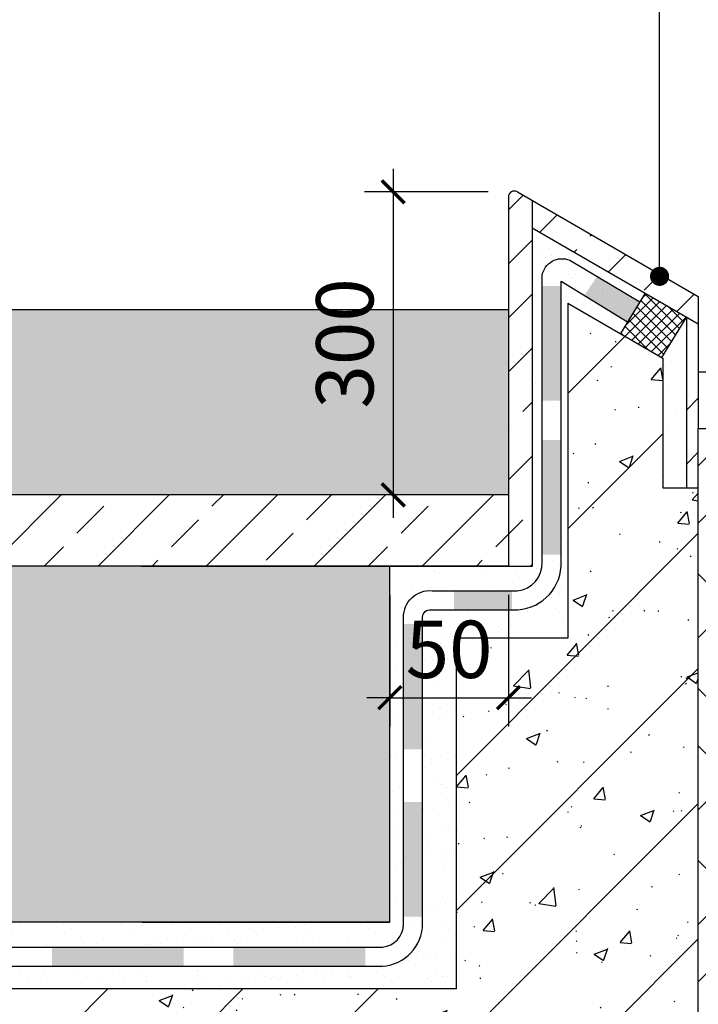
# Model space of a CAD drawing. Units: millimetres. Extents: x -54203 to 2837709, y -40987 to 6619.
# Drawn here: x 9164 to 9519, y -21133 to -20618 of the extents above; entities that cross this region are included whole.
import ezdxf

# ---------------------------------------------------------------- set-up
doc = ezdxf.new("R2010")
doc.units = ezdxf.units.MM
doc.layers.get('0').update_dxf_attribs({"color": 3})
for name, color, linetype in [('$0$0L-hatch', 15, 'Continuous'), ('0-hat', 251, 'Continuous'), ('0L-section', 6, 'Continuous'), ('0NT-BG', 2, 'Continuous'), ('0NT-Text', 2, 'Continuous'), ('N-DIM', 1, 'Continuous'), ('SURFACE', 1, 'Continuous'), ('WF1 details$0$0L-dim', 1, 'Continuous'), ('WF5~10 details$0$0L-detail', 1, 'Continuous'), ('WF5~10 details$0$0l-dim', 1, 'Continuous'), ('文字标注', 1, 'Continuous')]:
    doc.layers.add(name, color=color, linetype=linetype)
doc.styles.add('Arial', font='arial.ttf')
doc.styles.add('WF5~10 details$0$幼圆', font='arial.ttf')
doc.styles.add('黑体-常用', font='txt', dxfattribs={"width": 0.8})
doc.dimstyles.new('10_NT', dxfattribs={"dimscale": 10, "dimtxt": 3, "dimasz": 1.5, "dimexe": 1, "dimexo": 1, "dimgap": 0.5, "dimtad": 1, "dimdec": 0, "dimlfac": -1, "dimzin": 0, "dimdsep": 46, "dimtxsty": 'Arial', "dimblk": 'ARCHTICK', "dimcen": 0, "dimdle": 1, "dimclrd": 1, "dimclre": 1, "dimclrt": 2, "dimadec": 0, "dimazin": 0, "dimtfac": 1, "dimtdec": 0, "dimtix": 1, "dimtmove": 2, "dimatfit": 3, "dimldrblk": 'DOT', "dimfxl": 3, "dimfxlon": 1, "dimtolj": 1, "dimtzin": 0, "dimarcsym": 0})
doc.dimstyles.new('CM_50', dxfattribs={"dimscale": 50, "dimtxt": 2.5, "dimasz": 0.75, "dimexe": 3, "dimexo": 1.5, "dimgap": 1, "dimtad": 1, "dimdec": 0, "dimrnd": 5, "dimzin": 0, "dimdsep": 46, "dimtxsty": '黑体-常用', "dimblk": 'ARCHTICK', "dimcen": 1.5, "dimdle": 1, "dimclrt": 2, "dimazin": 0, "dimtfac": 1, "dimtdec": 0, "dimtix": 1, "dimtmove": 2, "dimatfit": 3, "dimldrblk": 'DOT', "dimfxl": 7.5, "dimfxlon": 1, "dimtvp": 1, "dimtolj": 1, "dimtzin": 0, "dimarcsym": 0})
pattern_1 = [(45, (513693.357, -208192.437), (-28.2842712, 28.2842712), []), (45, (513721.64, -208192.437), (-28.2842712, 28.2842712), [20, -10])]
pattern_2 = [(37.5, (513693.357, -208192.437), (-0.6299336, 19.2682377), [0, -15.2, 0, -17, 0, -16.25]), (7.5, (513693.357, -208192.437), (17.697767, 28.2214607), [0, -8.2, 0, -13.7, 0, -5.25]), (327.5, (513681.057, -208192.437), (31.1414186, 0.05659054), [0, -5, 0, -18, 0, -23.5]), (317.5, (513681.057, -208192.437), (30.061266, 8.7767556), [0, -2.5, 0, -11.8, 0, -13.5])]

# ---------------------------------------------------------------- blocks, each defined once
blk = doc.blocks.new('_ARCHTICK')
at = {"color": 0, "linetype": 'ByBlock', "const_width": 0.15}
blk.add_lwpolyline([(-0.5, -0.5), (0.5, 0.5)], dxfattribs=at)
blk = doc.blocks.new('*D182')
at = {"layer": 'DEFPOINTS', "color": 0}
for p in [(9424.24, -20708.23), (9359.45, -20866.82), (9390.93, -20866.82)]:
    blk.add_point(p, dxfattribs=at)
at = {"layer": 'N-DIM', "color": 0, "lineweight": -2}
for p, q in [((9359.45, -20696.23), (9359.45, -20878.82)), ((9375.93, -20866.82), (9344.45, -20866.82))]:
    blk.add_line(p, q, dxfattribs=at)
at = {"layer": 'N-DIM', "color": 0, "linetype": 'Continuous', "lineweight": -2}
blk.add_line((9409.24, -20708.23), (9344.45, -20708.23), dxfattribs=at)
at = {"layer": 'N-DIM', "color": 0, "lineweight": -2, "xscale": 12, "yscale": 12, "zscale": 12}
for p, rotation in [((9359.45, -20708.23), 90), ((9359.45, -20866.82), 270)]:
    blk.add_blockref('_ARCHTICK', p, dxfattribs=dict(at, rotation=rotation))
at = {"layer": 'N-DIM', "color": 1, "insert": (9334.12, -20787.53), "char_height": 30, "attachment_point": 5, "rotation": 90, "style": 'WF5~10 details$0$幼圆'}
blk.add_mtext('\\A1;300', dxfattribs=at)
blk = doc.blocks.new('_Dot')
at = {"color": 0, "linetype": 'ByBlock', "lineweight": -2}
blk.add_line((-0.5, 0), (-1, 0), dxfattribs=at)
at = {"color": 0, "linetype": 'ByBlock', "const_width": 0.5}
blk.add_lwpolyline([(-0.25, 0, 1), (0.25, 0, 1)], format="xyb", close=True, dxfattribs=at)
blk = doc.blocks.new('*D268')
at = {"layer": 'DEFPOINTS', "color": 0}
for p in [(9357.67, -20904.09, -0.05), (9419.79, -20904.09, -0.05), (9419.79, -20972.92)]:
    blk.add_point(p, dxfattribs=at)
at = {"layer": 'N-DIM', "color": 0, "linetype": 'Continuous', "lineweight": -2}
blk.add_line((9357.67, -20919.09), (9357.67, -20987.92), dxfattribs=at)
at = {"layer": 'N-DIM', "color": 0, "lineweight": -2}
for p, q in [((9419.79, -20919.09), (9419.79, -20987.92)), ((9357.67, -20972.92), (9345.67, -20972.92)), ((9357.67, -20972.92), (9419.79, -20972.92)), ((9419.79, -20972.92), (9431.79, -20972.92))]:
    blk.add_line(p, q, dxfattribs=at)
at = {"layer": 'N-DIM', "color": 0, "lineweight": -2, "xscale": 12, "yscale": 12, "zscale": 12}
blk.add_blockref('_ARCHTICK', (9357.67, -20972.92), dxfattribs=at)
at = {"layer": 'N-DIM', "color": 0, "lineweight": -2, "xscale": 12, "yscale": 12, "zscale": 12, "rotation": 180}
blk.add_blockref('_ARCHTICK', (9419.79, -20972.92), dxfattribs=at)
at = {"layer": 'N-DIM', "color": 1, "insert": (9388.73, -20947.61), "char_height": 30, "attachment_point": 5, "style": 'WF5~10 details$0$幼圆'}
blk.add_mtext('\\A1;50', dxfattribs=at)

msp = doc.modelspace()

# ---------------------------------------------------------------- hatches: boundary and pattern name
at = {"layer": '0-hat'}
h = msp.add_hatch(dxfattribs=at)
h.set_pattern_fill('回填土1', color=1, scale=150, angle=45.099, style=0, pattern_type=2)
h.set_pattern_definition([(45, (513693.357, -208177.437), (30, 90), [84.852814, -84.852814]), (45, (513708.357, -208192.437), (30, 90), [84.852814, -84.852814]), (315, (513723.36, -208192.44), (90, 30), [42.426407, -42.426407]), (315, (513738.36, -208177.44), (90, 30), [42.426407, -42.426319]), (315, (513753.36, -208162.44), (90, 30), [42.426407, -42.426319]), (315, (513768.36, -208147.44), (90, 30), [42.426407, -42.426319])])
edge = h.paths.add_edge_path()
edge.add_line((8829.89, -21577.75), (11187.2, -21577.75))
edge.add_line((11187.2, -21577.75), (11187.2, -21239.5))
edge.add_line((11187.2, -21239.5), (11187.2, -21239.5))
edge.add_line((11187.2, -21239.5), (10320.59, -21239.5))
edge.add_line((10320.59, -21239.5), (10320.59, -20832.04))
edge.add_line((10320.59, -20832.04), (9943.68, -20832.04))
edge.add_line((9943.68, -20832.04), (9943.68, -20866.22))
edge.add_line((9943.68, -20866.22), (10143.17, -20892.55))
edge.add_arc((10097.66, -21001.76), 118.32, -12.668, 67.3759, ccw=False)
edge.add_line((10213.09, -21027.71), (10160.92, -21259.82))
edge.add_arc((10078.12, -21241.02), 84.91, 269.9157, 347.2103, ccw=False)
edge.add_line((10078, -21325.93), (9694.18, -21325.93))
edge.add_arc((9694.18, -21240.65), 85.28, 196.2796, 270, ccw=False)
edge.add_line((9612.32, -21264.55), (9560.08, -21031.81))
edge.add_arc((9674.52, -21001.76), 118.32, 112.6241, 194.7116, ccw=False)
edge.add_line((9629, -20892.55), (9815.62, -20864.46))
edge.add_line((9815.62, -20864.46), (9816.42, -20832.04))
edge.add_line((9816.42, -20832.04), (9519.17, -20832.04))
edge.add_line((9519.17, -20832.04), (9519.17, -21239.5))
edge.add_line((9519.17, -21239.5), (8829.89, -21239.5))
edge.add_line((8829.89, -21239.5), (8829.89, -21577.75))
at = {"layer": 'SURFACE'}
h = msp.add_hatch(dxfattribs=at)
h.set_pattern_fill('DASH', color=256, scale=4, style=0)
h.set_pattern_definition([(0, (0, -1784.674), (12.7, 12.7), [12.7, -12.7])])
h.paths.add_polyline_path([(9419.79, -20769.93), (8830.16, -20769.93), (8830.16, -20866.82), (9047.11, -20866.82), (9047.11, -20892.11), (9050.22, -20892.11), (9050.22, -20866.82), (9419.79, -20866.82)])
h.paths.add_polyline_path([(9357.67, -20904.09), (9089.66, -20904.09), (9089.66, -20907.82), (9077.9, -20911.54), (9077.9, -21056.89), (9079.97, -21056.89), (9086.39, -21082.57), (9104.81, -21086.7), (9108.29, -21086.7), (9108.29, -21090.43), (9357.67, -21090.43)])
h.paths.add_polyline_path([(9019.43, -20911.54), (9007.67, -20907.82), (9007.67, -20904.09), (8830.16, -20904.09), (8830.16, -21090.43), (8989.04, -21090.43), (8989.04, -21086.7), (8992.51, -21086.7), (9010.94, -21082.57), (9017.36, -21056.89), (9019.43, -21056.89)])
h.paths.add_polyline_path([(12542.37, -20577.7), (12627.3, -20577.7), (12627.3, -20515.88), (12542.37, -20515.88)], flags=9)
h.paths.add_polyline_path([(12799.53, -20577.68), (12884.45, -20577.68), (12884.45, -20515.86), (12799.53, -20515.86)], flags=9)
h.paths.add_polyline_path([(13151.08, -20577.7), (13236, -20577.7), (13236, -20515.88), (13151.08, -20515.88)], flags=9)
h.paths.add_polyline_path([(12950.3, -20577.7), (13035.23, -20577.7), (13035.23, -20515.88), (12950.3, -20515.88)], flags=9)
h.paths.add_polyline_path([(12688.2, -20710.98), (12688.2, -20649.36), (12626.38, -20649.36), (12626.38, -20710.98)], flags=9)
h.paths.add_polyline_path([(12430.46, -21076.99), (12515.39, -21076.99), (12515.39, -21015.17), (12430.46, -21015.17)], flags=9)
h.paths.add_polyline_path([(12436.07, -21000.99), (12570.01, -21028), (12582.24, -20967.4), (12448.3, -20940.39)], flags=9)
h.paths.add_polyline_path([(12227.17, -21076.99), (12312.09, -21076.99), (12312.09, -21015.17), (12227.17, -21015.17)], flags=9)
h.paths.add_polyline_path([(12345.36, -21139.84), (12430.29, -21139.84), (12430.29, -21078.02), (12345.36, -21078.02)], flags=9)
h.paths.add_polyline_path([(12627.43, -20810.2), (12684.26, -20834), (12708.14, -20776.97), (12651.31, -20753.17)], flags=9)
h.paths.add_polyline_path([(9425.73, -20559.73), (9510.66, -20559.73), (9510.66, -20497.91), (9425.73, -20497.91)], flags=9)
h.paths.add_polyline_path([(10326.54, -20559.73), (10411.47, -20559.73), (10411.47, -20497.91), (10326.54, -20497.91)], flags=9)
h.paths.add_polyline_path([(9864.48, -20483.4), (9972.72, -20483.4), (9972.72, -20421.58), (9864.48, -20421.58)], flags=9)
h.paths.add_polyline_path([(8757.93, -20916.13), (8757.93, -20854.52), (8696.11, -20854.52), (8696.11, -20916.13)], flags=9)
h.paths.add_polyline_path([(8762.65, -21039.6), (8762.65, -20954.67), (8700.83, -20954.67), (8700.83, -21039.6)], flags=9)
h.paths.add_polyline_path([(11494.92, -20647.01), (11556.54, -20647.01), (11556.54, -20585.19), (11494.92, -20585.19)], flags=9)
h.paths.add_polyline_path([(9365.24, -20829.87), (9365.24, -20744.94), (9303.42, -20744.94), (9303.42, -20829.87)], flags=9)
h.paths.add_polyline_path([(10495.42, -20782.61), (10495.42, -20697.69), (10433.6, -20697.69), (10433.6, -20782.61)], flags=9)
h.paths.add_polyline_path([(9864.48, -20559.73), (9972.72, -20559.73), (9972.72, -20497.91), (9864.48, -20497.91)], flags=9)
h.paths.add_polyline_path([(10294.11, -20812), (10294.11, -20727.08), (10232.29, -20727.08), (10232.29, -20812)], flags=9)
h.paths.add_polyline_path([(10294.11, -20878.24), (10294.11, -20816.63), (10232.29, -20816.63), (10232.29, -20878.24)], flags=9)
h.paths.add_polyline_path([(11349.7, -20646.99), (11434.62, -20646.99), (11434.62, -20585.16), (11349.7, -20585.16)], flags=9)
h.paths.add_polyline_path([(11026.56, -20647.01), (11111.48, -20647.01), (11111.48, -20585.19), (11026.56, -20585.19)], flags=9)
h.paths.add_polyline_path([(10593.32, -20647.01), (10678.25, -20647.01), (10678.25, -20585.19), (10593.32, -20585.19)], flags=9)
h.paths.add_polyline_path([(10834.02, -20623.8), (10872.33, -20623.8), (10872.33, -20561.98), (10834.02, -20561.98)], flags=9)
h.paths.add_polyline_path([(9852.73, -20294.52), (10008.46, -20294.52), (10008.46, -20215.64), (9852.73, -20215.64)], flags=9)
h.paths.add_polyline_path([(11069.83, -20299.97), (11355, -20299.97), (11355, -20221.09), (11069.83, -20221.09)], flags=9)
h.paths.add_polyline_path([(10912.61, -20380.06), (11352.99, -20380.06), (11352.99, -20301.52), (10912.61, -20301.52)], flags=9)
h.paths.add_polyline_path([(11130.08, -22063.76), (12006.22, -22063.76), (12006.22, -21881.74), (11130.08, -21881.74)], flags=9)
h.paths.add_polyline_path([(12465.69, -21867.01), (12555.07, -21867.01), (12555.07, -21722.76), (12465.69, -21722.76)], flags=9)
h.paths.add_polyline_path([(12575.25, -21859.59), (13256.5, -21859.59), (13256.5, -21718.6), (12575.25, -21718.6)], flags=9)
h.paths.add_polyline_path([(9942.22, -21866.39), (10031.61, -21866.39), (10031.61, -21722.14), (9942.22, -21722.14)], flags=9)
h.paths.add_polyline_path([(10048.45, -21859.59), (10729.69, -21859.59), (10729.69, -21718.6), (10048.45, -21718.6)], flags=9)
h.paths.add_polyline_path([(12465.98, -20051.54), (12555.36, -20051.54), (12555.36, -19907.29), (12465.98, -19907.29)], flags=9)
h.paths.add_polyline_path([(12575.25, -20044.11), (13256.5, -20044.11), (13256.5, -19903.13), (12575.25, -19903.13)], flags=9)
h.paths.add_polyline_path([(9936.38, -20051.54), (10025.76, -20051.54), (10025.76, -19907.29), (9936.38, -19907.29)], flags=9)
h.paths.add_polyline_path([(10048.45, -20044.11), (10729.69, -20044.11), (10729.69, -19903.13), (10048.45, -19903.13)], flags=9)
h.paths.add_polyline_path([(13518.98, -20111.5), (13804.15, -20111.5), (13804.15, -20032.62), (13518.98, -20032.62)], flags=9)
h.paths.add_polyline_path([(13360.93, -20191.59), (13801.31, -20191.59), (13801.31, -20113.05), (13360.93, -20113.05)], flags=9)
h.paths.add_polyline_path([(13414.38, -20272.53), (13803.66, -20272.53), (13803.66, -20191.97), (13414.38, -20191.97)], flags=9)
h.paths.add_polyline_path([(13621.39, -20352.69), (13803.57, -20352.69), (13803.57, -20272.12), (13621.39, -20272.12)], flags=9)
h.paths.add_polyline_path([(13412.75, -20432.84), (13802.03, -20432.84), (13802.03, -20352.28), (13412.75, -20352.28)], flags=9)
h.paths.add_polyline_path([(13306.74, -20513.05), (13799.68, -20513.05), (13799.68, -20432.15), (13306.74, -20432.15)], flags=9)
h.paths.add_polyline_path([(13734.35, -21367.65), (14149.07, -21367.65), (14149.07, -21288.43), (13734.35, -21288.43)], flags=9)
h.paths.add_polyline_path([(13888.58, -21300.46), (14148.42, -21300.46), (14148.42, -21219.9), (13888.58, -21219.9)], flags=9)
h.paths.add_polyline_path([(13800.17, -21167.31), (14059.45, -21167.31), (14059.45, -21088.43), (13800.17, -21088.43)], flags=9)
h.paths.add_polyline_path([(13084.02, -21504.1), (13706.4, -21504.1), (13706.4, -21423.2), (13084.02, -21423.2)], flags=9)
h.paths.add_polyline_path([(12792.84, -20297.26), (13052.23, -20297.26), (13052.23, -20218.04), (12792.84, -20218.04)], flags=9)
h.paths.add_polyline_path([(11533.07, -20297.37), (11922.13, -20297.37), (11922.13, -20217.48), (11533.07, -20217.48)], flags=9)
h.paths.add_polyline_path([(10078.55, -20296.81), (10234.39, -20296.81), (10234.39, -20217.59), (10078.55, -20217.59)], flags=9)
h.paths.add_polyline_path([(9483.7, -20296.81), (9717.21, -20296.81), (9717.21, -20217.59), (9483.7, -20217.59)], flags=9)
h.paths.add_polyline_path([(8579.81, -20617.81), (8813.65, -20617.81), (8813.65, -20537.58), (8579.81, -20537.58)], flags=9)
h.paths.add_polyline_path([(8582.14, -20297.48), (8971.42, -20297.48), (8971.42, -20216.92), (8582.14, -20216.92)], flags=9)
h.paths.add_polyline_path([(8582.55, -20377.63), (8764.73, -20377.63), (8764.73, -20297.07), (8582.55, -20297.07)], flags=9)
h.paths.add_polyline_path([(8583.78, -20457.78), (8973.06, -20457.78), (8973.06, -20377.22), (8583.78, -20377.22)], flags=9)
h.paths.add_polyline_path([(8584.51, -20537.99), (9077.45, -20537.99), (9077.45, -20457.09), (8584.51, -20457.09)], flags=9)
h.paths.add_polyline_path([(12692.38, -18611.98), (13081.66, -18611.98), (13081.66, -18531.41), (12692.38, -18531.41)], flags=9)
h.paths.add_polyline_path([(12899.39, -18692.13), (13081.57, -18692.13), (13081.57, -18611.57), (12899.39, -18611.57)], flags=9)
h.paths.add_polyline_path([(12690.74, -18772.28), (13080.02, -18772.28), (13080.02, -18691.72), (12690.74, -18691.72)], flags=9)
h.paths.add_polyline_path([(12584.73, -18852.49), (13077.68, -18852.49), (13077.68, -18771.59), (12584.73, -18771.59)], flags=9)
h.paths.add_polyline_path([(11597.29, -18410.94), (11882.46, -18410.94), (11882.46, -18332.06), (11597.29, -18332.06)], flags=9)
h.paths.add_polyline_path([(11447.03, -18491.03), (11887.41, -18491.03), (11887.41, -18412.49), (11447.03, -18412.49)], flags=9)
h.paths.add_polyline_path([(13573.93, -19754.05), (13755.55, -19754.05), (13755.55, -19675.17), (13573.93, -19675.17)], flags=9)
h.paths.add_polyline_path([(10474.8, -19781.65), (10656.42, -19781.65), (10656.42, -19702.77), (10474.8, -19702.77)], flags=9)
h.paths.add_polyline_path([(9220.06, -18226.66), (9505.23, -18226.66), (9505.23, -18147.78), (9220.06, -18147.78)], flags=9)
h.paths.add_polyline_path([(9065.85, -18306.75), (9506.23, -18306.75), (9506.23, -18228.21), (9065.85, -18228.21)], flags=9)
h.paths.add_polyline_path([(9119.31, -18387.69), (9508.59, -18387.69), (9508.59, -18307.13), (9119.31, -18307.13)], flags=9)
h.paths.add_polyline_path([(9326.32, -18467.84), (9508.5, -18467.84), (9508.5, -18387.28), (9326.32, -18387.28)], flags=9)
h.paths.add_polyline_path([(9117.67, -18548), (9506.95, -18548), (9506.95, -18467.44), (9117.67, -18467.44)], flags=9)
h.paths.add_polyline_path([(9011.66, -18628.21), (9504.61, -18628.21), (9504.61, -18547.31), (9011.66, -18547.31)], flags=9)
h = msp.add_hatch(dxfattribs=at)
h.set_pattern_fill('AR-SAND', color=1, scale=10, angle=45.099, style=0)
h.set_pattern_definition(pattern_2)
h.paths.add_polyline_path([(9432.21, -20727.06), (9432.21, -20755.75), (9441.53, -20761.13), (9441.53, -20745.83), (9484.92, -20771.8), (9491.43, -20761.25)])
h.paths.add_polyline_path([(9441.53, -20745.83), (9441.53, -20761.13), (9478.39, -20782.41), (9484.92, -20771.8)])
h = msp.add_hatch(dxfattribs=at)
h.set_pattern_fill('AR-SAND', color=1, scale=10, angle=45.099, style=0)
h.set_pattern_definition(pattern_2)
h.paths.add_polyline_path([(9437.36, -20758.72), (9432.21, -20755.75), (9432.21, -20904.09), (9437.32, -20904.09, 0.037923), (9437.36, -20901.94)], flags=17)
h.paths.add_polyline_path([(9450.84, -20766.5), (9447.36, -20764.49), (9447.36, -20901.68, -0.408467), (9424.72, -20926.94), (9379.3, -20926.94, 0.471476), (9374.86, -20930.83), (9374.86, -21090.87, -0.395896), (9353.86, -21113.44), (8830.16, -21113.44), (8830.16, -21125.27), (9392.52, -21125.27), (9392.52, -20941.84), (9450.84, -20941.84)])
h.paths.add_polyline_path([(8888.11, -21121.6, -1), (8890.61, -21117.27, -1)], flags=16)
for points in [[(9466.19, -20752.44), (9459.55, -20762.4), (9482.18, -20776.25), (9488.64, -20765.77)], [(9447.36, -20757.55), (9437.36, -20757.55), (9437.36, -20817.55), (9447.36, -20817.55)], [(9447.36, -20838.05), (9437.36, -20838.05), (9437.36, -20898.05), (9447.36, -20898.05)], [(9391.3, -20916.94), (9391.3, -20926.94), (9421.72, -20926.94), (9421.72, -20916.94)], [(9374.86, -20934.44), (9364.86, -20934.44), (9364.86, -20999.94), (9374.86, -20999.94)], [(9374.86, -21027.44), (9364.86, -21027.44), (9364.86, -21087.44), (9374.86, -21087.44)], [(9180.86, -21103.44), (9180.86, -21113.44), (9249.86, -21113.44), (9249.86, -21103.44)], [(9275.86, -21103.44), (9275.86, -21113.44), (9344.86, -21113.44), (9344.86, -21103.44)]]:
    msp.add_hatch(color=1, dxfattribs=at).paths.add_polyline_path(points)
h = msp.add_hatch(dxfattribs=at)
h.set_pattern_fill('钢筋混凝土', color=1, scale=10, angle=45.099, style=0, pattern_type=2)
h.set_pattern_definition([(45, (513693.357, -208192.437), (-35.355339, 35.355339), []), (50, (513693.357, -208192.44), (71.726018, -6.2752135), [7.5, -82.5]), (355, (513693.36, -208192.44), (-13.875133, 75.219213), [6, -66]), (100.4514, (513699.334, -208192.96), (57.850938, 68.943954), [6.374019, -70.114211]), (46.1842, (513693.36, -208172.44), (106.724105, -16.551901), [11.25, -123.75]), (96.6356, (513702.25, -208173.82), (93.46627, 97.411787), [9.561029, -105.1713]), (351.1842, (513693.36, -208172.44), (93.466195, 97.41186), [9, -99]), (21, (513703.357, -208177.44), (59.690705, -40.261889), [7.5, -82.5]), (326, (513703.36, -208177.44), (24.331533, 72.515005), [6, -66]), (71.4514, (513708.33, -208180.79), (84.022263, 32.25305), [6.374019, -70.114211]), (37.5, (513693.357, -208192.437), (1.2159855, 33.2893854), [0.5, -65.2, 0.5, -67, 0.5, -66.25]), (7.5, (513693.357, -208192.437), (26.3069537, 39.4411712), [0.5, -38.2, 0.5, -63.7, 0.5, -25.25]), (327.5, (513671.057, -208192.437), (53.3822436, -2.2554872), [0.5, -25, 0.5, -78, 0.5, -103.5]), (317.5, (513661.057, -208192.437), (58.318617, 10.0104982), [0.5, -32.5, 0.5, -51.8, 0.5, -73.5])])
h.paths.add_polyline_path([(9392.52, -21125.27), (8830.16, -21125.27), (8830.16, -21239.5), (9519.17, -21239.5), (9519.17, -20863.1), (9500.53, -20863.1), (9500.53, -20795.19), (9450.84, -20766.5), (9450.84, -20941.84), (9392.52, -20941.84)])
h = msp.add_hatch(dxfattribs=at)
h.set_pattern_fill('AR-SAND', color=1, scale=10, angle=45.099, style=0)
h.set_pattern_definition(pattern_2)
h.paths.add_polyline_path([(9437.32, -20904.09), (9357.67, -20904.09), (9357.67, -21090.43), (8830.16, -21090.43), (8830.16, -21103.44), (9353.86, -21103.44, 0.388984), (9364.86, -21091.18), (9364.86, -20930.94, -0.444025), (9379.86, -20916.94), (9424.36, -20916.94, 0.363191)])
h.paths.add_polyline_path([(8888.11, -21099.1, -1), (8890.61, -21094.77, -1)], flags=16)
at = {"layer": 'WF1 details$0$0L-dim', "ltscale": 0.15}
h = msp.add_hatch(dxfattribs=at)
h.set_pattern_fill('AR-SAND', color=256, scale=9.6, angle=-270, style=0)
h.set_pattern_definition([(82.401007, (513693.357, -208192.437), (-13.48544672, 12.6754188), [0, -14.592, 0, -16.32, 0, -15.6]), (52.401007, (513693.357, -208192.437), (-7.0898537, 31.1833015), [0, -7.872, 0, -13.152, 0, -5.04]), (12.401007, (513684.993, -208200.772), (21.1376397, 21.14142185), [0, -4.8, 0, -17.28, 0, -22.56]), (2.401007, (513684.993, -208200.772), (14.4939339, 26.3391208), [0, -2.4, 0, -11.328, 0, -12.96])])
h.paths.add_polyline_path([(9512.95, -20773.68), (9500.53, -20793.83), (9500.53, -20863.1), (9512.95, -20863.1)])
at = {"layer": 'WF5~10 details$0$0L-detail', "linetype": 'ByBlock'}
h = msp.add_hatch(dxfattribs=at)
h.set_pattern_fill('ANSI33', color=1, scale=160, angle=45.099, style=0)
h.set_pattern_definition(pattern_1)
h.paths.add_polyline_path([(9432.21, -20712.71), (9424.44, -20708.23), (9422.89, -20707.81), (9422.05, -20707.93), (9420.43, -20709.02), (9419.97, -20709.87), (9419.79, -20711.62), (9419.79, -20904.09), (9431.64, -20904.09), (9432.21, -20904.09)])
h = msp.add_hatch(dxfattribs=at)
h.set_pattern_fill('ANSI33', color=1, scale=160, angle=45.099, style=0)
h.set_pattern_definition(pattern_1)
h.paths.add_polyline_path([(9432.21, -20712.71), (9432.21, -20727.06), (9519.17, -20777.26), (9519.17, -20762.92)])
h = msp.add_hatch(dxfattribs=at)
h.set_pattern_fill('ANSI33', color=1, scale=160, angle=45.099, style=0)
h.set_pattern_definition(pattern_1)
h.paths.add_polyline_path([(9519.17, -20777.26), (9512.95, -20773.68), (9512.95, -20863.1), (9519.17, -20863.1)])
h = msp.add_hatch(dxfattribs=at)
h.set_pattern_fill('ANSI33', color=1, scale=160, angle=45.099, style=0)
h.set_pattern_definition(pattern_1)
h.paths.add_polyline_path([(9047.11, -20904.09), (9047.11, -20866.82), (8830.16, -20866.82), (8830.16, -20904.09)])
h.paths.add_polyline_path([(9050.22, -20866.82), (9050.22, -20904.09), (9419.79, -20904.09), (9419.79, -20866.82)])
at = {"layer": 'WF5~10 details$0$0l-dim', "ltscale": 0.2}
h = msp.add_hatch(dxfattribs=at)
h.set_pattern_fill('ANSI37', color=256, scale=31.056295, angle=360, style=0)
h.set_pattern_definition([(45, (8676.3587, -22581.982), (-2.7450146, 2.7450146), []), (135, (8676.3587, -22581.982), (-2.7450146, -2.7450146), [])])
h.paths.add_polyline_path([(9512.95, -20773.68), (9491.43, -20761.25), (9478.39, -20782.41), (9499.91, -20794.83)])

# ---------------------------------------------------------------- linework, layer by layer
at = {"layer": '$0$0L-hatch'}
for p, q in [((9491.43, -20761.25, -0.01), (9478.39, -20782.41, -0.01)), ((9512.95, -20773.68, -0.01), (9499.91, -20794.83, -0.01))]:
    msp.add_line(p, q, dxfattribs=at)
at = {"layer": '0L-section'}
for p, q in [((9442.6, -20820.54, 0), (9442.6, -20820.54, -0.01)), ((9442.6, -20901.04, 0), (9442.6, -20901.04, -0.01)), ((9370.1, -21090.43, 0), (9370.1, -21090.43, -0.01))]:
    msp.add_line(p, q, dxfattribs=at)
at = {"layer": '0L-section', "elevation": -0.01}
for points in [[(9228.04, -21090.43), (9349.72, -21090.43)], [(9228.04, -21090.43), (9357.67, -21090.43)]]:
    msp.add_lwpolyline(points, dxfattribs=at)
at = {"layer": '0NT-BG', "color": 2, "ltscale": 0.01}
for p, q in [((9419.79, -20710.92, 0.11), (9419.79, -20904.09, -0.01)), ((9424.44, -20708.23, -0.01), (9519.17, -20762.92, -0.01)), ((9432.21, -20712.71, 0.07), (9432.21, -20904.09, 0.05)), ((9432.21, -20727.06, -0.01), (9519.17, -20777.26, -0.01)), ((9512.95, -20773.68, 0.07), (9512.95, -20863.1, 0.05)), ((9519.17, -20802.34, -0.01), (9817.14, -20802.34, -0.01))]:
    msp.add_line(p, q, dxfattribs=at)
for points, elevation in [([(9419.79, -20866.82), (9050.22, -20866.82)], 0.05), ([(9419.79, -20904.09), (8830.16, -20904.09)], -0.01), ([(9227.76, -20904.09), (9432.21, -20904.09)], -0.01), ([(9382.52, -20904.09), (9370.1, -20904.09)], -0.06), ([(9357.67, -21090.43), (8830.16, -21090.43)], -0.01)]:
    msp.add_lwpolyline(points, dxfattribs=dict(at, elevation=elevation))
msp.add_arc((9422.89, -20710.92, -0.01), 3.11, 60, 180, dxfattribs=at)
at = {"layer": '0NT-Text', "linetype": 'ByBlock'}
msp.add_line((9519.17, -20762.92, -0.01), (9519.17, -20832.36, -0.01), dxfattribs=at)
at = {"layer": '0NT-Text', "color": 1, "linetype": 'ByBlock'}
for points in [[(8830.16, -21103.44), (9353.86, -21103.44, 0.382934), (9364.86, -21091.44), (9364.86, -20930.94, -0.444025), (9379.86, -20916.94), (9424.36, -20916.94, 0.406716), (9437.36, -20901.94), (9437.36, -20751.94, -0.471101), (9451.86, -20743.94), (9488.64, -20765.77)], [(8830.16, -21113.44), (9353.86, -21113.44, 0.393352), (9374.86, -21091.07), (9374.86, -20930.83, -0.471476), (9379.3, -20926.94), (9424.72, -20926.94, 0.408467), (9447.36, -20901.68), (9447.36, -20754.94), (9482.18, -20776.25)]]:
    msp.add_lwpolyline(points, format="xyb", dxfattribs=at)
at = {"layer": 'SURFACE', "color": 7}
for p, q in [((9450.84, -20766.5, 0.07), (9450.84, -20941.84, -0.01)), ((9450.84, -20766.5, -0.01), (9500.53, -20795.19, -0.01)), ((9500.53, -20795.19, 0.06), (9500.53, -20863.1, 0.05)), ((9519.17, -20832.04, 0.11), (9816.42, -20832.04, 0.11)), ((9500.53, -20863.1, 0.11), (9519.17, -20863.1, 0.11)), ((9450.84, -20941.84, -0.01), (9392.52, -20941.84, -0.01)), ((9392.52, -21125.27, -0.01), (8830.16, -21125.27, -0.01))]:
    msp.add_line(p, q, dxfattribs=at)
at = {"layer": 'SURFACE', "color": 3, "elevation": 0.05}
msp.add_lwpolyline([(9419.79, -20769.93), (8830.16, -20769.93)], dxfattribs=at)
at = {"layer": 'SURFACE', "color": 7, "elevation": -0.01}
for points in [[(8830.16, -21239.5), (9519.17, -21239.5), (9519.17, -20832.14)], [(9392.52, -21125.27), (9392.52, -20941.84)]]:
    msp.add_lwpolyline(points, dxfattribs=at)
at = {"layer": 'SURFACE', "color": 1, "elevation": -0.01}
msp.add_lwpolyline([(9357.67, -21090.43), (9357.67, -20904.09)], dxfattribs=at)

# ---------------------------------------------------------------- dimensions: what is measured, and where the dimension line sits
at = {"layer": 'N-DIM'}
for base, p1, p2, angle, text, picture, middle in [((9359.45, -20866.82, -0.01), (9424.24, -20708.23, -0.01), (9390.93, -20866.82, -0.01), 90, '300', '*D182', (9334.12, -20787.53, -0.01)), ((9419.79, -20972.92, 0.05), (9357.67, -20904.09, -0.01), (9419.79, -20904.09, -0.01), 360, '50', '*D268', (9388.73, -20947.61, 0.05))]:
    dim = msp.add_linear_dim(base=base, p1=p1, p2=p2, angle=angle, text=text, dimstyle='CM_50', override={"dimscale": 10, "dimtxt": 3, "dimasz": 1.2, "dimexe": 1.5, "dimtxsty": 'WF5~10 details$0$幼圆', "dimdle": 1.2, "dimclrt": 1}, dxfattribs=at)
    dim.commit()
    dim.dimension.update_dxf_attribs({"geometry": picture, "text_midpoint": middle})

# ---------------------------------------------------------------- leaders
at = {"layer": '文字标注', "color": 1}
msp.add_leader([(9498.88, -20752.44), (9498.88, -20292.47), (9699.83, -20292.47)], dimstyle='10_NT', override={"dimasz": 1}, dxfattribs=at)

doc.saveas('drawing.dxf')
